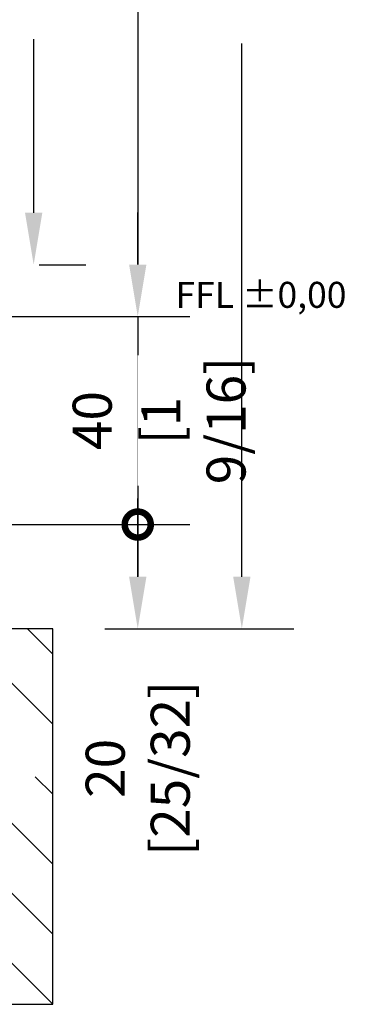
# Model space of a CAD drawing. Units: millimetres. Extents: x 14 to 202, y 2 to 289.
# Drawn here: x 65 to 78, y 121 to 159 of the extents above; entities that cross this region are included whole.
import ezdxf

# ---------------------------------------------------------------- set-up
doc = ezdxf.new("R2010")
doc.units = ezdxf.units.MM
doc.header["$PDMODE"] = 35
doc.layers.add('EN_MAß', color=14, linetype='Continuous')
doc.styles.add('Dim', font='simplex.shx', dxfattribs={"width": 0.65})
doc.styles.get("Standard").update_dxf_attribs({"font": 'simplex.shx', "width": 0.8})
doc.dimstyles.new('EN_Bemaßung_02', dxfattribs={"dimtxt": 1.5, "dimasz": 2, "dimexe": 2, "dimexo": 2, "dimgap": 1, "dimtad": 1, "dimdec": 0, "dimdsep": 46, "dimtxsty": 'Dim', "dimcen": 0, "dimdle": 1, "dimclrd": 256, "dimclre": 256, "dimclrt": 142, "dimadec": 1, "dimazin": 0, "dimtfac": 0.7, "dimtdec": 0, "dimtix": 1, "dimtmove": 0, "dimatfit": 3, "dimfxl": 1, "dimtvp": 2, "dimtfill": 1, "dimtolj": 1, "dimtzin": 0, "dimlwd": -1, "dimlwe": -1, "dimarcsym": 0})

# ---------------------------------------------------------------- blocks, each defined once
blk = doc.blocks.new('_DotSmall')
at = {"color": 0, "linetype": 'ByBlock', "const_width": 0.5}
blk.add_lwpolyline([(-0.0625, 0, 1), (0.0625, 0, 1)], format="xyb", close=True, dxfattribs=at)
blk = doc.blocks.new('*D129')
at = {"layer": 'Defpoints', "color": 0, "transparency": 16777216}
for p in [(56.083, 147.83), (56.201, 139.83), (69.401, 139.83)]:
    blk.add_point(p, dxfattribs=at)
at = {"layer": 'EN_MAß', "transparency": 16777216}
for p, q in [((69.401, 149.83), (69.401, 151.83)), ((58.083, 147.83), (71.401, 147.83)), ((69.401, 147.83), (69.401, 139.83)), ((58.201, 139.83), (71.401, 139.83)), ((69.401, 139.83), (69.401, 137.83))]:
    blk.add_line(p, q, dxfattribs=at)
blk.add_solid([(69.068, 149.83), (69.734, 149.83), (69.401, 147.83)], dxfattribs=at)
at = {"layer": 'EN_MAß', "transparency": 16777216, "xscale": 2.000000000000001, "yscale": 2.000000000000001, "zscale": 2.000000000000001, "rotation": 90}
blk.add_blockref('_DotSmall', (69.401, 139.83), dxfattribs=at)
at = {"layer": 'EN_MAß', "color": 142, "transparency": 16777216, "insert": (67.651, 143.83), "char_height": 1.5, "attachment_point": 5, "rotation": 90, "style": 'Dim', "bg_fill": 3, "box_fill_scale": 1.1, "bg_fill_color": 256, "bg_fill_true_color": 13158600, "bg_fill_transparency": 0}
blk.add_mtext('\\A1;40', dxfattribs=at)
at = {"layer": 'EN_MAß', "color": 142, "transparency": 16777216, "insert": (71.544, 143.83), "char_height": 1.5, "attachment_point": 5, "rotation": 90, "style": 'Dim', "bg_fill": 3, "box_fill_scale": 1.1, "bg_fill_color": 256, "bg_fill_true_color": 13158600, "bg_fill_transparency": 0}
blk.add_mtext('\\A1;[1 9/16]', dxfattribs=at)
blk = doc.blocks.new('*D131')
at = {"layer": 'Defpoints', "color": 0, "transparency": 16777216}
for p in [(66.133, 139.83), (69.401, 139.83), (66.133, 135.822)]:
    blk.add_point(p, dxfattribs=at)
at = {"layer": 'EN_MAß', "transparency": 16777216}
for p, q in [((69.401, 137.822), (69.401, 140.83)), ((68.133, 139.83), (71.401, 139.83)), ((68.133, 135.822), (71.401, 135.822))]:
    blk.add_line(p, q, dxfattribs=at)
blk.add_solid([(69.068, 137.822), (69.734, 137.822), (69.401, 135.822)], dxfattribs=at)
at = {"layer": 'EN_MAß', "transparency": 16777216, "xscale": 2.000000000000001, "yscale": 2.000000000000001, "zscale": 2.000000000000001, "rotation": 90}
blk.add_blockref('_DotSmall', (69.401, 139.83), dxfattribs=at)
at = {"layer": 'EN_MAß', "color": 142, "transparency": 16777216, "insert": (69.401, 130.453), "char_height": 1.5, "attachment_point": 5, "rotation": 90, "style": 'Dim', "bg_fill": 3, "box_fill_scale": 1.1, "bg_fill_color": 256, "bg_fill_true_color": 13158600, "bg_fill_transparency": 0}
blk.add_mtext('\\A1;20\\P [25/32]', dxfattribs=at)

msp = doc.modelspace()

# ---------------------------------------------------------------- dimensions: what is measured, and where the dimension line sits
at = {"layer": 'EN_MAß'}
dim = msp.add_linear_dim(base=(69.401, 139.83), p1=(56.083, 147.83), p2=(56.201, 139.83), angle=90, dimstyle='EN_Bemaßung_02', override={"dimscale": 1, "dimlfac": 5, "dimpost": '\\X', "dimblk2": 'DotSmall', "dimsah": 1, "dimtix": 1, "dimtofl": 1, "dimtmove": 0, "dimatfit": 3}, dxfattribs=at)
dim.commit()
dim.dimension.update_dxf_attribs({"geometry": '*D129', "text_midpoint": (69.401, 143.83)})

# ---------------------------------------------------------------- next in the draw order: linework, layer by layer
for p, q in [((69.401, 212.897), (69.401, 149.83)), ((65.401, 151.822), (65.401, 158.504)), ((65.617, 149.822), (67.401, 149.822))]:
    msp.add_line(p, q, dxfattribs=at)
for points in [[(65.068, 151.822), (65.734, 151.822), (65.401, 149.822)], [(69.068, 149.83), (69.734, 149.83), (69.401, 147.83)], [(73.068, 137.822), (73.734, 137.822), (73.401, 135.822)]]:
    msp.add_solid(points, dxfattribs=at)

# ---------------------------------------------------------------- next in the draw order: texts
at = {"layer": 'EN_MAß', "ltscale": 0.1, "insert": (70.854, 149.166), "char_height": 1, "attachment_point": 1, "bg_fill": 3, "box_fill_scale": 1.5, "bg_fill_color": 256, "bg_fill_transparency": 0}
msp.add_mtext_dynamic_manual_height_columns('FFL %%P0,00', width=6.71416, gutter_width=33.778, heights=[0], dxfattribs=at)

# ---------------------------------------------------------------- next in the draw order: dimensions: what is measured, and where the dimension line sits
at = {"layer": 'EN_MAß'}
dim = msp.add_linear_dim(base=(69.401, 139.83), p1=(66.133, 135.822), p2=(66.133, 139.83), angle=90, dimstyle='EN_Bemaßung_02', override={"dimscale": 1, "dimlfac": 5, "dimpost": '\\X', "dimblk2": 'DotSmall', "dimsah": 1, "dimtix": 1, "dimtofl": 1, "dimtmove": 2, "dimatfit": 3}, dxfattribs=at)
dim.commit()
dim.dimension.update_dxf_attribs({"geometry": '*D131', "text_midpoint": (69.401, 130.453), "dimtype": 160})

# ---------------------------------------------------------------- next in the draw order: linework, layer by layer
at = {"linetype": 'Continuous'}
for p, q in [((66.133, 121.377), (51.688, 135.822)), ((66.133, 126.766), (57.076, 135.822)), ((66.133, 132.154), (62.465, 135.822)), ((66.133, 134.848), (65.159, 135.822)), ((66.133, 129.46), (65.459, 130.133)), ((66.133, 124.072), (62.765, 127.439))]:
    msp.add_line(p, q, dxfattribs=at)
msp.add_lwpolyline([(23.261, 121.377), (66.133, 121.377), (66.133, 135.822), (23.261, 135.822)])
at = {"layer": 'EN_MAß'}
for p, q in [((73.401, 137.822), (73.401, 158.333)), ((58.083, 147.83), (71.401, 147.83)), ((68.133, 135.822), (75.401, 135.822))]:
    msp.add_line(p, q, dxfattribs=at)

doc.saveas('drawing.dxf')
